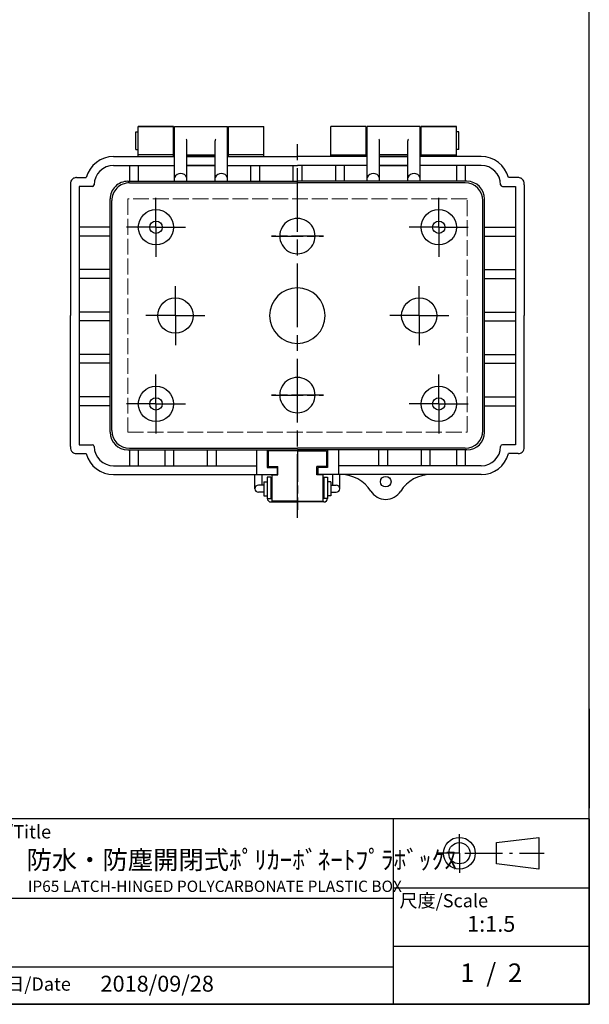
# Model space of a CAD drawing. Units: millimetres. Extents: x 0 to 1288, y 0 to 420.
# Drawn here: x 443 to 604, y 0 to 279 of the extents above; entities that cross this region are included whole.
import ezdxf
from ezdxf.enums import TextEntityAlignment as Align

# ---------------------------------------------------------------- set-up
doc = ezdxf.new("R2010")
doc.units = ezdxf.units.MM
doc.header["$LTSCALE"] = 1.5
for name, pattern in [('AM_ISO02W050x2', [3.75, 3, -0.75]), ('AM_ISO08W050', [18, 12, -1.5, 3, -1.5]), ('AM_ISO08W050x2', [9, 6, -0.75, 1.5, -0.75]), ('gen7a', [6.875, 4.75, -0.875, 0.375, -0.875])]:
    doc.linetypes.add(name, pattern=pattern)
doc.layers.add('7A', color=4, linetype='gen7a')
doc.layers.add('RAHM2', color=1, linetype='Continuous')
for name, color, linetype, lineweight in [('AM_7', 4, 'AM_ISO08W050', 25), ('AM_8', 1, 'Continuous', 25), ('ﾄｯﾌﾟｶﾊﾞｰ', 7, 'Continuous', 25), ('ﾎﾞﾃﾞｨｰ', 2, 'Continuous', 25), ('ﾎﾞﾃﾞｨｰ0', 2, 'AM_ISO02W050x2', 13), ('ﾗｯﾁ', 3, 'Continuous', 25), ('ﾗｯﾁ金具', 6, 'Continuous', 25)]:
    doc.layers.add(name, color=color, linetype=linetype, lineweight=lineweight)
doc.styles.get("Standard").update_dxf_attribs({"font": 'ISOCP.SHX', "bigfont": 'EXTFONT.SHX'})

# ---------------------------------------------------------------- blocks, each defined once
blk = doc.blocks.new('TK-A3')
blk.add_lwpolyline([(0, 0), (403, 0), (403, 280), (0, 280.0000000000001)], close=True)
blk = doc.blocks.new('A$C0FAF06CF')
at = {"layer": 'AM_8'}
h = blk.add_hatch(color=1, dxfattribs=at)
edge = h.paths.add_edge_path()
edge.add_line((-8.013599999999968, -2.41150000000041), (8.013600000000068, -2.411500000000414))
edge.add_arc((8.013600000000052, -1.773380000000511), 0.6381199999999012, 270, 360)
edge.add_line((8.651719999999953, -1.773380000000511), (8.651719999999967, 1.773379999999486))
edge.add_arc((8.013600000000025, 1.773379999999429), 0.638119999999958, 5.1039e-12, 90.00000000000126)
edge.add_line((8.013599999999997, 2.41149999999939), (-8.013599999999997, 2.411499999999385))
edge.add_arc((-8.013600000000025, 1.773379999999436), 0.6381199999999511, 89.99999999999682, 179.9999999999955)
edge.add_line((-8.651719999999981, 1.773379999999485), (-8.651719999999981, -1.773380000000505))
edge.add_arc((-8.013600000000025, -1.773380000000456), 0.6381199999999511, 180.0000000000043, 270.0000000000045)
edge = h.paths.add_edge_path(flags=16)
edge.add_line((-7.471939999999959, 2.092439999999486), (7.471940000000017, 2.092439999999478))
edge.add_arc((7.471940000000046, 1.550779999999479), 0.5416600000000003, 7.958078640513122e-13, 90.00000000000148, ccw=False)
edge.add_line((8.013600000000025, 1.550779999999486), (8.013600000000025, -1.550780000000504))
edge.add_arc((7.471940000000017, -1.5507800000005), 0.5416600000000074, 270, 359.99999999999966, ccw=False)
edge.add_line((7.471940000000017, -2.092440000000504), (-7.471939999999959, -2.092440000000513))
edge.add_arc((-7.471939999999959, -1.550780000000504), 0.5416600000000074, 180, 270, ccw=False)
edge.add_line((-8.013599999999968, -1.550780000000504), (-8.013599999999968, 1.550779999999486))
edge.add_arc((-7.471939999999959, 1.550779999999486), 0.5416600000000003, 90, 180, ccw=False)
for points in [[(-5.453699999999969, 0.5935999999994924), (-5.453699999999969, 1.038799999999492), (-7.531299999999986, 1.038799999999492), (-7.531299999999986, 0.5935999999994924), (-6.759619999999982, 0.5935999999994924), (-6.759619999999982, -1.224300000000514), (-6.225379999999972, -1.224300000000514), (-6.225379999999972, 0.5935999999994924)], [(-3.146079999999982, 1.038799999999492), (-3.146079999999982, -1.224300000000514), (-2.671199999999942, -1.224300000000514), (-2.671199999999942, -0.6184186206901412), (-2.193432261217481, -0.1027759420753025), (-1.520149446800417, -1.224300000000514), (-0.9571799999999941, -1.224300000000514), (-1.851807874889658, 0.2659306476478651), (-1.135707252964406, 1.038799999999492), (-1.788279380580376, 1.038799999999492), (-2.671199999999942, 0.085886028951558), (-2.671199999999942, 1.038799999999492)], [(4.304715008555603, 1.038799999999492), (4.304715008555603, -1.224300000000514), (4.775885008555576, -1.224300000000514), (4.775885008555576, -0.315350000000512), (5.829525008555606, -0.315350000000512), (5.829525008555606, -1.224300000000514), (6.300695008555575, -1.224300000000514), (6.300695008555575, 1.038799999999492), (5.829525008555606, 1.038799999999492), (5.829525008555606, 0.1298499999994878), (4.775885008555576, 0.1298499999994878), (4.775885008555576, 1.038799999999492)], [(7.280135008555587, -1.224300000000514), (7.280135008555587, 1.038799999999492), (6.805255008555603, 1.038799999999492), (6.805255008555603, -1.224300000000514)]]:
    blk.add_hatch(color=1, dxfattribs=at).paths.add_polyline_path(points)
h = blk.add_hatch(color=1, dxfattribs=at)
h.paths.add_polyline_path([(-5.264049114754043, -1.224300000000514), (-5.084217508196671, -0.734580000000511), (-4.16110249180326, -0.734580000000511), (-3.981270885245876, -1.224300000000514), (-3.420619999999971, -1.224300000000514), (-4.251659999999958, 1.038799999999492), (-4.993659999999977, 1.038799999999492), (-5.82469999999995, -1.224300000000514)])
h.paths.add_polyline_path([(-4.332759934426205, -0.2671200000005083), (-4.912560065573728, -0.2671200000005083), (-4.622659999999966, 0.5223399999994971)], flags=16)
h = blk.add_hatch(color=1, dxfattribs=at)
h.paths.add_polyline_path([(-0.1961891147540484, -1.224300000000514), (-0.0163575081966769, -0.734580000000511), (0.9067575081967476, -0.734580000000511), (1.086589114754119, -1.224300000000514), (1.647240000000008, -1.224300000000514), (0.8162000000000373, 1.038799999999492), (0.0742000000000189, 1.038799999999492), (-0.7568399999999543, -1.224300000000514)])
h.paths.add_polyline_path([(0.7351000655737892, -0.2671200000005083), (0.1552999344262673, -0.2671200000005083), (0.4452000000000285, 0.5223399999994971)], flags=16)
h = blk.add_hatch(color=1, dxfattribs=at)
edge = h.paths.add_edge_path()
edge.add_ellipse((2.878960000000006, -0.0927500000005264), major_axis=(0, 0.7271600000000495), ratio=0.8673469387754511, start_angle=308.5505407908052, end_angle=246.5820184016549)
edge.add_line((3.469375036740871, -0.3484654247793539), (3.94113500855559, -0.5527900000005097))
edge.add_arc((2.878960000000006, -0.0927500000005122), 1.157520000000024, 38.550540790803325, 336.58201840165333, ccw=False)
edge.add_line((3.784208621486185, 0.6286219454599618), (3.397792961318373, 0.3206961337928842))
blk = doc.blocks.new('TK-仕様書(和英併記)NEW')
for p, q in [((0, 35), (-193, 35)), ((-193, 35), (-193, 0)), ((-118, 35), (-118, 0)), ((-37, 35), (-37, 0)), ((0, 35), (0, 0)), ((-17.5, 30.5), (-9.5, 31.5)), ((-17.5, 26.5), (-17.5, 30.5)), ((-9.5, 31.5), (-9.5, 25.5)), ((-9.5, 25.5), (-17.5, 26.5)), ((-37, 22), (0, 22)), ((-193, 19.99999999999993), (-37, 19.99999999999993)), ((-168.0000000000001, 19.99999999999993), (-168, 0)), ((-143.0000000000001, 19.99999999999993), (-143, 0)), ((-37, 11), (0, 11)), ((-37.00000000000012, 7), (-118, 7)), ((0, 0), (-193, 0))]:
    blk.add_line(p, q)
for radius in [3, 2]:
    blk.add_circle((-24.5, 28.5), radius)
at = {"layer": '7A'}
for p, q in [((-24.5, 28.5), (-24.5, 32.07478664473149)), ((-24.5, 28.5), (-28.5, 28.5)), ((-24.5, 28.5), (-24.5, 24.78991724228479)), ((-23.5, 28.5), (-8.5, 28.5))]:
    blk.add_line(p, q, dxfattribs=at)
at = {"xscale": 0.9599999999999999, "yscale": 0.9599999999999999, "zscale": 0.9599999999999999}
blk.add_blockref('A$C0FAF06CF', (-179.073778946163, 28.68781725888326), dxfattribs=at)
at = {"attachment_point": 4}
for s, insert, char_height, width in [('{\\fMS Gothic|b0|i0|c128|p49;株式会社タカチ電機工業}', (-167.9945135240808, 28.68781725888326), 3, 42.88159814155517), ('{\\fArial|b0|i0|c128|p34;TAKACHI ELECTRONICS ENCLOSURE Co., LTD.}', (-167.9945135240808, 23.41115279672572), 1.399999999999999, 44.44830780058135)]:
    blk.add_mtext(s, dxfattribs=dict(at, insert=insert, char_height=char_height, width=width))
for tag, height, p in [('品名', 3.5, (-106.1561493930892, 27.24999999999994)), ('TITLE', 2.5, (-106.1561493930892, 22.24999999999994)), ('型番', 3.5, (-106.1391682485609, 11.75))]:
    blk.add_attdef(tag, text='', height=height).set_placement(p, align=Align.MIDDLE_LEFT)
for tag, height, p in [('GEN-TITLE-SCA', 3, (-18.5, 14.79266317345349)), ('承認', 3.5, (-180.7195176573868, 7.729076668239942)), ('検図', 3.5, (-155.5000000000001, 7.72907666823994)), ('製図', 3.5, (-130.5000000000001, 7.72907666823994)), ('ページNO.', 3.5, (-23, 5.5)), ('総ページ数', 3.5, (-14, 5.5)), ('GEN-TITLE-DAT', 3, (-81.5, 3.5))]:
    blk.add_attdef(tag, text='', height=height).set_placement(p, align=Align.MIDDLE)
at = {"layer": 'RAHM2', "char_height": 2.5}
for s, insert, width, attachment_point in [('品名/Title', (-116.8002551371314, 33.80103540727967), 90, 1), ('尺度/Scale', (-35.80025513713144, 20.80103540727967), 20, 1), ('承認/Approved', (-180.5000000000001, 18.8010354072796), 22.21535073038012, 2), ('検図/Checked', (-155.5, 18.92584712714763), 19.85268515870859, 2), ('製図/Created', (-130.5, 18.95800561859732), 19.44564691649168, 2), ('作成日/Date', (-116.8002551371314, 3.5), 17.84866863742184, 4)]:
    blk.add_mtext(s, dxfattribs=dict(at, insert=insert, width=width, attachment_point=attachment_point))
at = {"layer": 'RAHM2', "color": 0, "insert": (-18.5, 5.5), "char_height": 3.5, "width": 4.469919821818733, "attachment_point": 5}
blk.add_mtext('/', dxfattribs=at)

msp = doc.modelspace()

# ---------------------------------------------------------------- linework, layer by layer
at = {"color": 7}
msp.add_line((604.4999999999999, 83.63484375000053), (604.4999999999999, 55.5), dxfattribs=at)
at = {"layer": 'AM_7'}
msp.add_line((521.9046999605811, 137.6657923674708), (521.9046999605962, 244.4157923674684), dxfattribs=at)
at = {"layer": 'AM_7', "linetype": 'AM_ISO08W050x2'}
for p, q in [((481.9046999605983, 219.9175404996994), (481.9046999606007, 228.2781819582332)), ((561.9046999605881, 219.9175404996877), (561.9046999605881, 228.2781819582215)), ((481.9046999605983, 219.9175404996994), (473.5440585020652, 219.9175404997017)), ((481.9046999605983, 219.9175404996994), (481.9046999605958, 211.5568990411655)), ((481.9046999605983, 219.9175404996994), (490.2653414191321, 219.9175404996971)), ((514.5390585021067, 217.4157923674735), (529.2703414190707, 217.4157923674723)), ((529.270341419072, 217.4157923674728), (514.5390585021067, 217.4157923674731)), ((561.9046999605881, 219.9175404996877), (553.5440585020539, 219.9175404996879)), ((561.9046999605881, 219.9175404996877), (561.9046999605881, 211.5568990411538)), ((561.9046999605881, 219.9175404996877), (570.2653414191209, 219.9175404996875)), ((487.4046999605901, 194.9157923674803), (487.4046999605916, 203.2764338260141)), ((556.404699960589, 194.9157923674702), (556.4046999605899, 203.276433826004)), ((487.4046999605901, 194.9157923674803), (479.044058502056, 194.9157923674826)), ((487.4046999605901, 194.9157923674803), (495.765341419124, 194.9157923674781)), ((487.4046999605901, 194.9157923674803), (487.4046999605877, 186.5551509089465)), ((556.404699960589, 194.9157923674702), (548.0440585020549, 194.9157923674704)), ((556.404699960589, 194.9157923674702), (564.765341419123, 194.9157923674701)), ((556.404699960589, 194.9157923674702), (556.404699960589, 186.5551509089364)), ((481.9046999605846, 169.9140442352643), (481.904699960587, 178.2746856937981)), ((561.9046999605871, 169.9140442352526), (561.9046999605871, 178.2746856937864)), ((514.5390585020909, 172.4157923674717), (529.2703414190789, 172.4157923674703)), ((529.2703414190818, 172.4157923674709), (514.5390585020948, 172.4157923674712)), ((481.9046999605846, 169.9140442352643), (473.5440585020508, 169.9140442352666)), ((481.9046999605846, 169.9140442352643), (490.2653414191187, 169.9140442352621)), ((481.9046999605846, 169.9140442352643), (481.9046999605832, 161.5534027767306)), ((561.9046999605871, 169.9140442352526), (553.544058502053, 169.9140442352529)), ((561.9046999605871, 169.9140442352526), (570.2653414191209, 169.9140442352524)), ((561.9046999605871, 169.9140442352526), (561.9046999605861, 161.5534027767189)), ((521.9046999605831, 156.9157923674729), (521.9046999605872, 139.9157923674711)), ((521.9046999605848, 156.9157923674729), (521.9046999605758, 139.9157923674711))]:
    msp.add_line(p, q, dxfattribs=at)
at = {"layer": 'ﾄｯﾌﾟｶﾊﾞｰ'}
for p, q in [((476.9046999716876, 248.4157923615424), (486.9046999654377, 248.4157923615419)), ((476.9046999716842, 239.9157923674778), (476.9046999716876, 248.4157923615424)), ((486.9046999654377, 248.4157923615376), (476.9046999716876, 248.4157923615414)), ((486.9046999654301, 239.9157923674771), (486.9046999654377, 248.4157923615419)), ((502.4046999716841, 239.9157923674707), (502.4046999716877, 248.4157923615318)), ((502.4046999716877, 248.4157923615318), (512.4046999654375, 248.4157923615313)), ((502.4046999716877, 248.4157923615315), (512.4046999654375, 248.4157923615277)), ((512.4046999654302, 239.9157923674667), (512.4046999654375, 248.4157923615313)), ((531.404699955762, 239.9157923674639), (531.4046999557571, 248.4157923615285)), ((541.404699949507, 248.415792361526), (531.4046999557571, 248.4157923615285)), ((541.404699949507, 248.4157923615258), (531.4046999557571, 248.4157923615249)), ((541.4046999495077, 239.915792367465), (541.404699949507, 248.415792361526)), ((556.9046999557619, 239.9157923674668), (556.9046999557571, 248.4157923615316)), ((566.904699949507, 248.4157923615292), (556.9046999557571, 248.4157923615316)), ((556.9046999557571, 248.4157923615273), (566.904699949507, 248.4157923615283)), ((566.9046999495077, 239.9157923674646), (566.904699949507, 248.4157923615292)), ((486.9046999654304, 240.4157923674885), (476.9046999716845, 240.4157923674913)), ((512.4046999654304, 240.415792367481), (502.4046999716845, 240.4157923674839)), ((531.404699955762, 240.4157923674782), (541.4046999495077, 240.4157923674782)), ((556.9046999557619, 240.4157923674782), (566.9046999495077, 240.4157923674782)), ((473.8971948051251, 232.923297522965), (473.9046999716881, 232.923297522965)), ((569.9122051160651, 232.9232975229509), (569.9046999495021, 232.9232975229509))]:
    msp.add_line(p, q, dxfattribs=at)
at = {"layer": 'ﾎﾞﾃﾞｨｰ'}
for p, q in [((487.1546999605985, 248.4157923674664), (502.1546999605907, 248.4157923674656)), ((487.1546999605961, 239.9157923674754), (487.1546999605985, 248.4157923674664)), ((487.154699960594, 232.9232975229647), (487.1546999605985, 248.4157923674664)), ((502.1546999605881, 239.915792367471), (502.1546999605907, 248.4157923674656)), ((502.1546999605861, 232.9232975229625), (502.1546999605907, 248.4157923674656)), ((556.6546999605958, 248.4157923674562), (541.654699960604, 248.4157923674598)), ((541.654699960604, 239.9157923674652), (541.654699960604, 248.4157923674598)), ((541.654699960604, 232.9232975229567), (541.654699960604, 248.4157923674598)), ((556.6546999605958, 239.9157923674652), (556.6546999605958, 248.4157923674562)), ((556.6546999605958, 232.9232975229545), (556.6546999605958, 248.4157923674562)), ((476.2046999716837, 241.9157923643463), (476.2046999716851, 246.9157923643464)), ((476.2046999716851, 246.9157923643483), (476.9046999716863, 246.9157923643462)), ((487.154699960598, 245.9557923643632), (486.9046999654361, 245.9557923643633)), ((502.404699971687, 245.9557923643587), (502.1546999605901, 245.9557923643588)), ((541.404699949507, 245.955792364353), (541.654699960604, 245.955792364353)), ((556.6546999605958, 245.955792364353), (556.9046999557579, 245.955792364353)), ((567.6046999495092, 246.9157923643348), (566.9046999495077, 246.915792364333)), ((567.6046999495092, 241.9157923643329), (567.6046999495092, 246.915792364333)), ((487.1546999605969, 242.8757923643632), (486.9046999654329, 242.8757923643633)), ((490.5570825908595, 244.7125889594415), (490.4546999605978, 244.8513944334218)), ((490.654699960594, 232.9232975229642), (490.6546999605975, 244.415792364342)), ((498.654699960586, 232.9232975229629), (498.6546999605896, 244.4157923643397)), ((498.7523173303276, 244.7125889594391), (498.8546999605905, 244.8513944334194)), ((502.4046999716861, 242.8757923643587), (502.1546999605891, 242.8757923643588)), ((541.404699949507, 242.875792364353), (541.654699960604, 242.875792364353)), ((545.0570825908661, 244.7125889594323), (544.954699960603, 244.8513944334126)), ((545.154699960604, 232.9232975229561), (545.154699960604, 244.4157923643329)), ((553.1546999605962, 232.923297522955), (553.1546999605962, 244.4157923643329)), ((553.2523173303339, 244.7125889594323), (553.3546999605959, 244.8513944334126)), ((556.6546999605958, 242.875792364353), (556.9046999557598, 242.875792364353)), ((469.9046999605971, 239.9157923674753), (487.1546999605961, 239.9157923674718)), ((476.2046999716837, 241.9157923643463), (476.904699971685, 241.9157923643461)), ((490.6546999605961, 240.4157923674671), (498.6546999605883, 240.4157923674648)), ((490.6546999605961, 239.9157923674711), (498.6546999605882, 239.9157923674695)), ((498.6546999605882, 239.9157923674707), (490.6546999605961, 239.9157923674733)), ((502.1546999605881, 239.9157923674688), (521.9046999605962, 239.9157923674647)), ((541.654699960604, 239.915792367463), (521.9046999605962, 239.9157923674647)), ((553.1546999605962, 240.415792367458), (545.154699960604, 240.415792367458)), ((553.1546999605962, 239.9157923674619), (545.154699960604, 239.9157923674626)), ((545.154699960604, 239.9157923674638), (553.1546999605962, 239.9157923674642)), ((573.904699960595, 239.9157923674601), (556.6546999605958, 239.9157923674616)), ((567.6046999495092, 241.9157923643329), (566.9046999495077, 241.9157923643329)), ((469.9046999605975, 237.4157923674753), (487.1546999605953, 237.4157923674718)), ((474.4046999605982, 237.4157923674744), (474.4046999605971, 232.9232975229666)), ((476.9046999605983, 237.415792367474), (476.9046999605982, 232.9232975229663)), ((490.6546999605954, 237.4157923674711), (498.6546999605874, 237.4157923674695)), ((498.6546999605874, 237.4157923674707), (490.6546999605954, 237.4157923674733)), ((502.1546999605873, 237.4157923674688), (521.9046999605962, 237.4157923674647)), ((508.6546999605873, 237.4157923674674), (508.6546999605871, 232.9232975229614)), ((511.1546999605874, 237.415792367467), (511.1546999605873, 232.923297522961)), ((520.6546999605874, 237.4157923674651), (520.6546999605858, 232.9232975229595)), ((541.654699960604, 237.415792367463), (521.904699960595, 237.4157923674647)), ((523.154699960604, 237.4157923674647), (523.154699960604, 232.9232975229591)), ((532.654699960604, 237.4157923674638), (532.6546999606029, 232.9232975229578)), ((535.154699960604, 237.4157923674635), (535.1546999606028, 232.9232975229575)), ((553.1546999605962, 237.4157923674619), (545.154699960604, 237.4157923674626)), ((545.154699960604, 237.4157923674639), (553.1546999605962, 237.4157923674642)), ((573.904699960594, 237.4157923674601), (556.6546999605958, 237.4157923674616)), ((566.9046999605931, 237.4157923674608), (566.9046999605918, 232.9232975229531)), ((569.4046999605931, 237.4157923674605), (569.4046999605931, 232.9232975229527)), ((457.7046999605978, 231.9157923674743), (457.7046999606009, 194.915792367478)), ((459.4546999605912, 233.9657923674661), (462.1718156345483, 233.9657923674658)), ((460.2046999605986, 231.465792367466), (460.2046999605914, 158.3657923674857)), ((463.904908297547, 231.4657923674657), (460.2046999605986, 231.465792367466)), ((473.9471948051211, 232.9232975229667), (521.904699960595, 232.9232975229593)), ((474.4011648086519, 232.4693275194438), (521.9046999606002, 232.4693275194349)), ((569.862205116069, 232.9232975229527), (521.904699960595, 232.9232975229593)), ((569.4082351125381, 232.4693275194298), (521.9046999605899, 232.4693275194349)), ((579.9044916236429, 231.4657923674487), (583.6046999605911, 231.4657923674479)), ((584.3546999605989, 233.9657923674478), (581.637584286642, 233.9657923674483)), ((583.6046999605911, 231.4657923674479), (583.604699960577, 158.3657923674676)), ((586.1046999605917, 231.9157923674554), (586.1046999605783, 194.9157923674592)), ((468.9471948051073, 161.9082872119996), (468.9471948051203, 227.9232975229679)), ((469.4011648086384, 162.3622572155197), (469.4011648086516, 227.4693275194447)), ((574.4082351125307, 162.3622572155043), (574.408235112537, 227.4693275194293)), ((574.8622051160618, 161.9082872119841), (574.8622051160681, 227.9232975229523)), ((468.9471948051195, 219.9157923674885), (460.2046999605971, 219.9157923674877)), ((468.9471948051187, 217.4157923674885), (460.2046999605975, 217.4157923674877)), ((574.862205116067, 219.9157923674729), (583.6046999605891, 219.9157923674696)), ((574.862205116067, 217.4157923674729), (583.6046999605883, 217.4157923674696)), ((468.9471948051158, 207.9157923674884), (460.2046999605956, 207.9157923674876)), ((574.862205116067, 207.9157923674729), (583.6046999605873, 207.9157923674695)), ((468.9471948051158, 205.4157923674885), (460.204699960596, 205.4157923674877)), ((468.9471948051158, 205.4157923674885), (468.9471948051158, 205.4157923674885)), ((574.8622051160658, 205.4157923674729), (574.8622051160658, 205.4157923674729)), ((574.8622051160658, 205.4157923674729), (583.6046999605861, 205.4157923674696)), ((468.9471948051142, 195.9157923674884), (460.2046999605953, 195.9157923674913)), ((574.8622051160651, 195.9157923674729), (583.604699960584, 195.9157923674732)), ((457.7046999605901, 157.915792367478), (457.7046999606009, 194.915792367478)), ((468.9471948051133, 193.4157923674884), (460.2046999605958, 193.4157923674913)), ((574.8622051160651, 193.4157923674729), (583.6046999605829, 193.4157923674732)), ((586.1046999605783, 157.9157923674592), (586.1046999605783, 194.9157923674592)), ((468.9471948051118, 183.9157923674884), (460.2046999605938, 183.9157923674913)), ((468.9471948051111, 181.4157923674884), (460.204699960594, 181.4157923674911)), ((574.862205116064, 183.9157923674729), (583.6046999605819, 183.9157923674732)), ((574.862205116064, 181.4157923674729), (583.6046999605811, 181.415792367473)), ((468.9471948051092, 171.9157923674884), (460.204699960593, 171.9157923674911)), ((574.8622051160631, 171.9157923674729), (583.6046999605788, 171.915792367473)), ((468.9471948051083, 169.4157923674884), (460.2046999605926, 169.4157923674913)), ((574.8622051160631, 169.4157923674729), (583.6046999605788, 169.4157923674732)), ((460.2046999605914, 158.3657923674857), (463.9049082975255, 158.3657923674854)), ((473.9471948051058, 156.9082872119986), (521.9046999605848, 156.9082872119888)), ((474.4011648086368, 157.3622572155187), (521.9046999605841, 157.3622572155091)), ((474.4046999606028, 156.9082872119985), (474.4046999606013, 152.4157923674851)), ((476.9046999606016, 156.9082872119979), (476.9046999606007, 152.4157923674843)), ((484.4046999606027, 156.9082872119964), (484.4046999606013, 152.4157923674825)), ((486.9046999606028, 156.9082872119959), (486.9046999606013, 152.4157923674817)), ((496.4046999606027, 156.9082872119941), (496.4046999606013, 152.415792367479)), ((498.9046999606028, 156.9082872119935), (498.9046999606014, 152.4157923674784)), ((510.3046999605847, 156.9082872119913), (510.3046999605815, 149.9157923674759)), ((513.4046999605848, 156.9082872119907), (513.4046999605825, 151.9157923674741)), ((569.408235112531, 157.3622572155047), (521.904699960584, 157.3622572155091)), ((569.862205116062, 156.9082872119845), (521.9046999605831, 156.9082872119888)), ((530.4046999605831, 156.9082872119882), (530.404699960584, 151.9157923674715)), ((533.5046999605829, 156.9082872119879), (533.504699960584, 149.9157923674725)), ((544.9046999605652, 156.9082872119868), (544.9046999605652, 152.4157923674717)), ((547.4046999605652, 156.9082872119866), (547.4046999605652, 152.4157923674716)), ((556.9046999605652, 156.9082872119857), (556.9046999605652, 152.4157923674714)), ((559.4046999605652, 156.9082872119854), (559.4046999605652, 152.4157923674714)), ((566.9046999605661, 156.9082872119848), (566.9046999605661, 152.4157923674711)), ((569.4046999605652, 156.9082872119845), (569.4046999605652, 152.4157923674711)), ((583.604699960577, 158.3657923674676), (579.9044916236429, 158.3657923674683)), ((459.4546999605826, 155.8657923674856), (462.1718156345393, 155.8657923674855)), ((584.3546999605848, 155.8657923674674), (581.6375842866281, 155.865792367468)), ((469.9046999605726, 152.4157923674862), (510.3063710244376, 152.4157923674753)), ((513.4046999605825, 151.9157923674741), (516.1546999605825, 151.9157923674733)), ((516.1546999605825, 151.9157923674733), (516.1546999605818, 149.9157923674744)), ((527.654699960584, 151.9157923674715), (527.654699960584, 149.9157923674727)), ((530.404699960584, 151.9157923674715), (527.654699960584, 151.9157923674715)), ((573.904699960594, 152.415792367471), (533.5030288967288, 152.4157923674719)), ((469.9046999605758, 149.915792367488), (510.3046999605815, 149.9157923674786)), ((510.3046999605815, 149.9157923674786), (516.1546999605818, 149.9157923674769)), ((533.504699960584, 149.9157923674752), (527.654699960584, 149.9157923674752)), ((573.9046999605899, 149.9157923674728), (533.504699960584, 149.9157923674752))]:
    msp.add_line(p, q, dxfattribs=at)
for centre, radius in [((481.9046999605983, 219.9175404996994), 5), ((561.9046999605881, 219.9175404996877), 5), ((481.9046999605983, 219.9175404996994), 1.75), ((561.9046999605881, 219.9175404996877), 1.75), ((487.4046999605901, 194.9157923674803), 5), ((556.404699960589, 194.9157923674702), 5), ((481.9046999605846, 169.9140442352643), 5), ((561.9046999605871, 169.9140442352526), 5), ((481.9046999605846, 169.9140442352643), 1.75), ((561.9046999605871, 169.9140442352526), 1.75), ((546.9046999605885, 147.9157923674816), 1.5)]:
    msp.add_circle(centre, radius, dxfattribs=at)
for centre, radius, start, end in [((490.1546999605975, 244.4157923643422), 0.5, 359.999999999987, 36.41240866537422), ((499.1546999605906, 244.4157923643396), 0.5, 143.5875913345917, 179.9999999999804), ((544.6546999606026, 244.4157923643329), 0.5, 0, 36.41240866539123), ((553.6546999605961, 244.4157923643329), 0.5, 143.5875913346086, 179.9999999999935), ((469.9046999605958, 231.9157923674753), 8, 89.99999999998697, 165.1523338526704), ((573.904699960594, 231.9157923674601), 8, 14.84766614730949, 89.99999999999348), ((469.9046999605958, 231.9157923674753), 5.5, 89.99999999998697, 179.5225296444298), ((573.904699960594, 231.9157923674601), 5.5, 0.4774703555505163, 89.99999999999348), ((488.9046999605942, 233.2151086515504), 1.930782316509389, 24.99178677871587, 155.0082132212616), ((500.4046999605874, 233.215108651547), 1.930782316509389, 24.99178677871587, 155.0082132212616), ((543.4046999606029, 233.2151086515407), 1.930782316509389, 24.99178677872331, 155.0082132212694), ((554.9046999605962, 233.2151086515407), 1.930782316509389, 24.99178677872331, 155.0082132212694), ((465.7046999605978, 231.9157923674735), 8, 175.5950749075025, 179.9999999999935), ((459.2238999606008, 232.4150231357511), 1.5, 114.8116317377013, 175.5950749075025), ((459.4546999605909, 231.9157923674741), 2.049999999992722, 90, 114.8116317377013), ((463.904908297547, 231.9657923674657), 0.5, 270, 359.5225296444299), ((473.9471948051206, 227.9232975229667), 5, 89.99999999998697, 179.999999999987), ((474.4011648086516, 227.4693275194437), 5, 89.99999999998697, 179.999999999987), ((569.408235112537, 227.4693275194298), 5, 359.9999999999935, 89.99999999999348), ((569.8622051160681, 227.9232975229527), 5, 359.9999999999935, 89.99999999999348), ((579.9044916236429, 231.9657923674487), 0.5, 180.4774703555505, 269.999999999987), ((584.3546999605989, 231.9157923674558), 2.049999999992722, 65.18836826227822, 89.99999999998697), ((584.5854999605891, 232.4150231357327), 1.5, 4.404925092477912, 65.18836826227822), ((578.1046999605917, 231.915792367457), 8, 359.999999999987, 4.404925092477912), ((521.9046999605957, 217.4157923674729), 5, 89.99999999997395, 270), ((521.9046999605899, 217.4157923674729), 5, 269.999999999987, 90.00000000000651), ((521.9046999605916, 194.9157923674704), 7.849999999999997, 89.99999999998697, 269.999999999987), ((521.9046999605872, 194.9157923674704), 7.849999999999997, 269.9999999999935, 89.99999999999348), ((521.9046999605835, 172.415792367471), 5, 89.99999999994789, 270.0000000000391), ((521.904699960589, 172.415792367471), 5, 269.9999999999479, 90.00000000003907), ((473.9471948051074, 161.9082872119987), 5, 179.999999999987, 269.999999999987), ((474.4011648086384, 162.3622572155187), 5, 179.999999999987, 269.999999999987), ((569.408235112531, 162.3622572155047), 5, 269.9999999999935, 359.9999999999935), ((569.862205116062, 161.9082872119846), 5, 269.9999999999935, 359.9999999999935), ((465.7046999605901, 157.915792367477), 8, 179.9999999999935, 184.4049250924845), ((459.2238999605931, 157.4165615992009), 1.5, 184.4049250924845, 245.1883682622876), ((459.4546999605833, 157.9157923674777), 2.049999999992722, 245.1883682622876, 270), ((463.9049082975254, 157.8657923674853), 0.5, 0.4774703556677703, 90), ((469.9046999605742, 157.9157923674861), 5.5, 180.4774703556677, 269.999999999987), ((573.904699960594, 157.9157923674709), 5.5, 270, 359.5225296443127), ((579.9044916236429, 157.8657923674683), 0.5, 89.99999999998697, 179.5225296443127), ((584.3546999605848, 157.9157923674594), 2.049999999992722, 269.999999999987, 294.811631737696), ((584.585499960575, 157.4165615991825), 1.5, 294.811631737696, 355.595074907496), ((578.1046999605782, 157.9157923674606), 8, 355.595074907496, 359.999999999987), ((469.9046999605808, 157.9157923674861), 8, 194.8476661473973, 269.999999999987), ((573.9046999605871, 157.9157923674709), 8, 269.9999999999935, 345.1523338525827), ((534.2161224201398, 139.9157923674795), 9.999999999999797, 32.23095263550054, 90.00000000002605), ((559.5932775010369, 139.9157923675079), 9.999999999984867, 89.99999999998697, 147.7690473645979), ((546.9046999605885, 147.9157923674813), 4.999999999999737, 212.2309526355357, 327.7690473645509)]:
    msp.add_arc(centre, radius, start, end, dxfattribs=at)
at = {"layer": 'ﾎﾞﾃﾞｨｰ0'}
for p, q in [((569.9046999605871, 227.9157923674704), (473.9046999605871, 227.9157923674704)), ((473.9046999605871, 227.9157923674704), (473.9046999605871, 161.9157923674704)), ((569.9046999605871, 194.9157923674704), (569.9046999605871, 227.9157923674704)), ((569.9046999605871, 161.9157923674704), (569.9046999605871, 194.9157923674704)), ((473.9046999605871, 161.9157923674704), (569.9046999605871, 161.9157923674704))]:
    msp.add_line(p, q, dxfattribs=at)
at = {"layer": 'ﾗｯﾁ'}
for p, q in [((513.6546999605847, 156.6657923674739), (513.6546999605825, 152.1657923674739)), ((521.9046999605848, 156.6657923674716), (513.6546999605847, 156.6657923674739)), ((521.9046999605831, 156.6657923674716), (530.1546999605831, 156.6657923674716)), ((530.1546999605831, 156.6657923674716), (530.1546999605839, 152.1657923674715)), ((513.6546999605825, 152.1657923674739), (516.4059039617746, 152.165792367473)), ((516.4059039617757, 149.8157923674767), (516.4059039617746, 152.165792367473)), ((527.40349595939, 149.8157923674751), (527.403495959392, 152.1657923674715)), ((530.1546999605839, 152.1657923674715), (527.403495959392, 152.1657923674715)), ((514.6546999605828, 149.8157923674773), (516.4059039617757, 149.8157923674767)), ((529.1546999605831, 149.8157923674751), (527.40349595939, 149.8157923674751)), ((521.9046999605806, 142.4157923674711), (514.6546999605805, 142.4157923674734)), ((521.9046999605831, 142.4157923674711), (529.1546999605831, 142.4157923674711))]:
    msp.add_line(p, q, dxfattribs=at)
for points in [[(514.6546999605828, 149.8157923674773), (514.6546999605805, 142.4157923674734)], [(529.1546999605831, 149.8157923674751), (529.1546999605831, 142.4157923674711)]]:
    msp.add_lwpolyline(points, dxfattribs=at)
at = {"layer": 'ﾗｯﾁ金具'}
for p, q in [((509.9046999605816, 145.9157923643533), (509.9046999605826, 149.915792367476)), ((511.904699960582, 146.9157923643528), (511.9046999605826, 149.9157923674754)), ((512.4046999605861, 147.9157923643527), (513.404699960585, 147.9157923643523)), ((512.4046999605861, 147.9157923643527), (512.404699960585, 143.9157923643526)), ((514.4046999605866, 149.165792364352), (513.4046999605855, 149.1657923643523)), ((513.4046999605855, 149.1657923643523), (513.4046999605836, 143.1657923674736)), ((514.4046999605866, 149.165792364352), (514.4046999605848, 143.1657923674769)), ((529.4046999605788, 149.1657923643498), (530.40469996058, 149.1657923643498)), ((529.4046999605788, 149.1657923643498), (529.4046999605788, 143.1657923674747)), ((530.40469996058, 149.1657923643498), (530.40469996058, 143.1657923674712)), ((531.404699960579, 147.9157923643498), (530.40469996058, 147.9157923643498)), ((531.404699960579, 147.9157923643498), (531.404699960579, 143.9157923643498)), ((531.9046999605831, 146.9157923643498), (531.9046999605831, 149.9157923674725)), ((533.9046999605831, 145.9157923643498), (533.9046999605831, 149.9157923674725)), ((512.4046999605861, 146.9157923643527), (510.9046999605817, 146.915792364353)), ((512.4046999605853, 144.9157923643527), (510.9046999605813, 144.915792364353)), ((531.404699960579, 146.9157923643498), (532.904699960583, 146.9157923643498)), ((531.404699960579, 144.9157923643498), (532.904699960583, 144.9157923643498)), ((512.404699960585, 143.9157923643526), (513.404699960584, 143.9157923643523)), ((513.404699960579, 143.1657923674767), (514.6546999605749, 143.165792367476)), ((514.4046999605846, 142.1657923674734), (521.9046999605803, 142.1657923674711)), ((529.4046999605788, 142.1657923674711), (521.9046999605831, 142.1657923674711)), ((530.4046999605848, 143.1657923674741), (529.154699960589, 143.1657923674738)), ((531.404699960579, 143.9157923643498), (530.40469996058, 143.9157923643498))]:
    msp.add_line(p, q, dxfattribs=at)
for centre, start, end in [((510.9046999605816, 145.915792364353), 89.99999999998697, 269.999999999987), ((532.904699960583, 145.9157923643498), 270, 90), ((514.4046999605848, 143.1657923674734), 179.9999999999804, 269.999999999987), ((529.4046999605788, 143.1657923674712), 270, 0)]:
    msp.add_arc(centre, 1, start, end, dxfattribs=at)

# ---------------------------------------------------------------- block references
at = {"lineweight": 0, "xscale": 1.5, "yscale": 1.5, "zscale": 1.5}
msp.add_blockref('TK-A3', (0, 0), dxfattribs=at)
msp.add_blockref('TK-仕様書(和英併記)NEW', (604.4999999999999, 0), dxfattribs=at).add_auto_attribs({'品名': '防水・防塵開閉式ﾎﾟﾘｶｰﾎﾞﾈｰﾄﾌﾟﾗﾎﾞｯｸｽ', 'GEN-TITLE-DAT': '2018/09/28', 'GEN-TITLE-SCA': '1:1.5', 'ページNO.': '1', '総ページ数': '2'})

# ---------------------------------------------------------------- texts
at = {"insert": (445.6661768904487, 34.99721802365844), "char_height": 3.2, "attachment_point": 1}
msp.add_mtext('IP65 LATCH-HINGED POLYCARBONATE PLASTIC BOX', dxfattribs=at)

doc.saveas('drawing.dxf')
